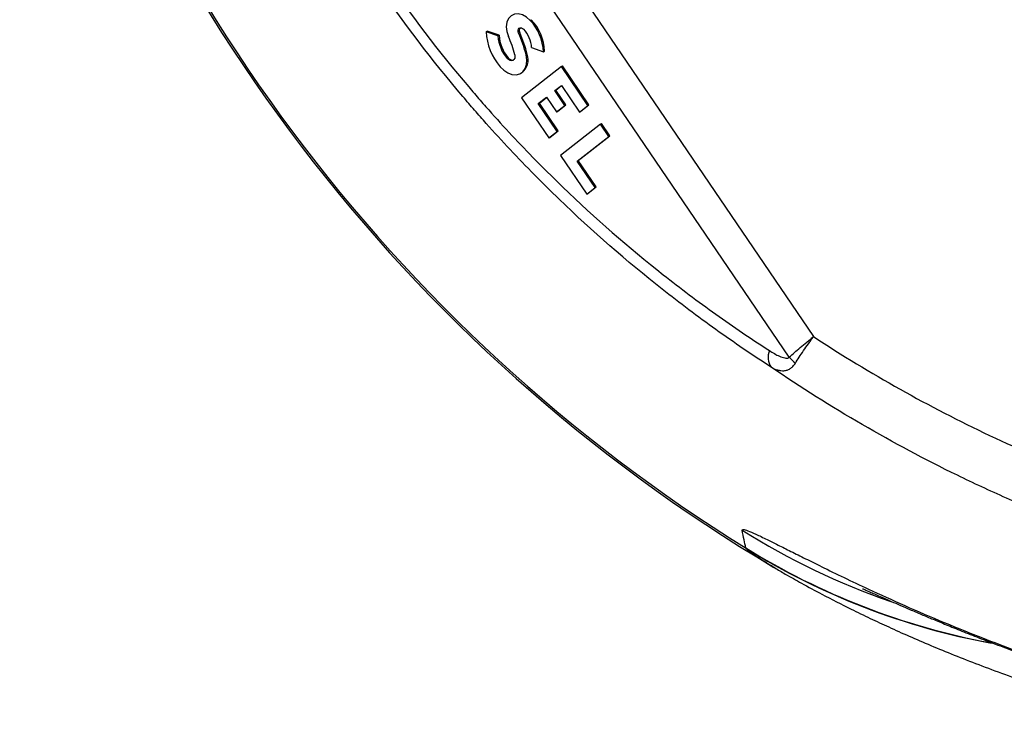
# Model space of a CAD drawing. Units: millimetres. Extents: x 1083 to 8061, y 471 to 4973.
# Drawn here: x 1204 to 1483, y 579 to 781 of the extents above; entities that cross this region are included whole.
import ezdxf

# ---------------------------------------------------------------- set-up
doc = ezdxf.new("R2010")
doc.units = ezdxf.units.MM

msp = doc.modelspace()

# ---------------------------------------------------------------- linework, layer by layer
at = {"color": 7, "linetype": 'Continuous', "lineweight": 25}
for p, q in [((1254.62, 947.92), (1428.94, 691.89)), ((1422.06, 686.08), (1247.05, 943.13)), ((1348.8, 781.29), (1349.1, 781.47)), ((1336.31, 778.05), (1336.62, 778.23)), ((1339.67, 776.89), (1336.31, 778.05)), ((1339.98, 777.07), (1336.62, 778.23)), ((1339.67, 776.89), (1339.98, 777.07)), ((1345.51, 777.67), (1345.82, 777.84)), ((1347.63, 771.51), (1347.94, 771.69)), ((1349.19, 773.59), (1352.54, 772.43)), ((1352.54, 772.43), (1352.85, 772.61)), ((1342.25, 770.54), (1342.56, 770.71)), ((1346.09, 766.32), (1346.4, 766.49)), ((1357.62, 768.24), (1346.33, 759.38)), ((1357.62, 768.24), (1357.93, 768.42)), ((1365.08, 757.23), (1357.62, 768.24)), ((1365.38, 757.41), (1357.93, 768.42)), ((1355.76, 761.41), (1357.62, 762.88)), ((1355.76, 761.41), (1356.07, 761.59)), ((1358.58, 757.24), (1355.76, 761.41)), ((1356.07, 761.59), (1357.65, 762.84)), ((1358.89, 757.42), (1356.07, 761.59)), ((1357.62, 762.88), (1362.71, 755.37)), ((1346.33, 759.38), (1354.01, 748.03)), ((1351.08, 757.74), (1353.39, 759.55)), ((1351.08, 757.74), (1351.38, 757.91)), ((1356.38, 749.89), (1351.08, 757.74)), ((1351.38, 757.91), (1353.42, 759.51)), ((1356.69, 750.07), (1351.38, 757.91)), ((1353.39, 759.55), (1356.21, 755.38)), ((1356.21, 755.38), (1358.58, 757.24)), ((1356.21, 755.38), (1356.52, 755.56)), ((1356.52, 755.56), (1358.89, 757.42)), ((1358.58, 757.24), (1358.89, 757.42)), ((1362.71, 755.37), (1365.08, 757.23)), ((1362.71, 755.37), (1363.01, 755.54)), ((1363.01, 755.54), (1365.38, 757.41)), ((1365.08, 757.23), (1365.38, 757.41)), ((1368.63, 751.97), (1357.34, 743.11)), ((1368.63, 751.97), (1368.94, 752.15)), ((1371.01, 748.47), (1368.63, 751.97)), ((1371.31, 748.65), (1368.94, 752.15)), ((1354.01, 748.03), (1356.38, 749.89)), ((1354.32, 748.21), (1356.69, 750.07)), ((1356.38, 749.89), (1356.69, 750.07)), ((1354.01, 748.03), (1354.32, 748.21)), ((1362.08, 741.47), (1371.01, 748.47)), ((1362.39, 741.64), (1371.31, 748.65)), ((1371.01, 748.47), (1371.31, 748.65)), ((1357.34, 743.11), (1364.76, 732.15)), ((1362.08, 741.47), (1362.39, 741.64)), ((1367.13, 734.02), (1362.08, 741.47)), ((1367.43, 734.19), (1362.39, 741.64)), ((1364.76, 732.15), (1367.13, 734.02)), ((1365.06, 732.33), (1367.43, 734.19)), ((1367.13, 734.02), (1367.43, 734.19)), ((1364.76, 732.15), (1365.06, 732.33)), ((1417.85, 626.58), (1417.72, 626.66))]:
    msp.add_line(p, q, dxfattribs=at)
at = {"color": 7, "linetype": 'Continuous', "lineweight": 25, "flags": 128}
for points in [[(1348.8, 781.29), (1347.73, 782.23), (1346.58, 782.86), (1345.41, 783.14), (1344.31, 783.05), (1343.36, 782.59), (1342.63, 781.81), (1342.17, 780.74), (1342.01, 779.48), (1342.17, 778.1), (1342.63, 776.72)], [(1345.51, 777.67), (1345.39, 778.07), (1345.37, 778.47), (1345.48, 778.81), (1345.68, 779.05), (1345.97, 779.17), (1346.3, 779.16), (1346.65, 779.01), (1346.97, 778.75)], [(1340.26, 768.18), (1341.29, 767.16), (1342.44, 766.42), (1343.63, 765.99), (1344.78, 765.91), (1345.82, 766.18), (1346.7, 766.78), (1347.35, 767.68), (1347.74, 768.81), (1347.83, 770.12), (1347.63, 771.51)], [(1344.42, 771.52), (1344.48, 771.01), (1344.41, 770.55), (1344.2, 770.18), (1343.89, 769.95), (1343.5, 769.87), (1343.07, 769.94), (1342.64, 770.18), (1342.25, 770.54)]]:
    msp.add_lwpolyline(points, dxfattribs=at)
at = {"color": 7, "linetype": 'Continuous', "lineweight": 25}
for centre, radius, start, end in [((1657.99, 1031.18), 470.5, 195.407, 239.2908), ((1338.61, 771.76), 13.95, 2.744, 43.0857), ((1338.91, 771.94), 13.95, 2.744, 43.0857), ((1352.72, 778.88), 16.43, 182.893, 220.6635), ((1350.76, 777.75), 10.81, 183.6331, 220.6198), ((1311.96, 762.67), 36.74, 13.9142, 24.0768), ((1346.85, 778.43), 1.19, 142.0891, 209.7473), ((1312.27, 762.85), 36.74, 13.9142, 24.0768), ((1340.9, 773.08), 8.31, 3.5641, 43.0376), ((1350.46, 777.57), 10.81, 183.6331, 220.6198), ((1314.26, 764.05), 31.07, 13.9142, 24.0768), ((1343.64, 770.14), 4.57, 307.1, 19.869), ((1343.8, 771.57), 1.5, 214.4832, 281.9634), ((1421.07, 686.02), 5, 157.5098, 213.3529), ((1433, 695.45), 14.4, 220.6019, 230.1942)]:
    msp.add_arc(centre, radius, start, end, dxfattribs=at)
at = {"color": 8, "linetype": 'Continuous', "lineweight": 25}
for centre, radius, start, end in [((1657.99, 1031.18), 470, 195.4239, 238.1275), ((1515.6, 806.3), 200.06, 237.7032, 251.1002), ((1515.38, 802.05), 200.04, 238.1243, 259.468), ((1515.3, 801.91), 199.95, 238.1606, 259.6067)]:
    msp.add_arc(centre, radius, start, end, dxfattribs=at)
at = {"color": 7, "linetype": 'Continuous', "lineweight": 25}
for points, knots in [([(1416.89, 683.27), (1414.27, 684.96), (1411.66, 686.69), (1406.46, 690.22), (1403.87, 692.03), (1396.16, 697.54), (1391.09, 701.36), (1376.09, 713.21), (1366.38, 721.67), (1352.28, 735.25), (1347.66, 739.93), (1340.85, 747.18), (1338.6, 749.63), (1335.26, 753.38), (1334.15, 754.63), (1331.94, 757.17), (1330.84, 758.45), (1321.03, 770.01), (1312.86, 780.7), (1297.62, 802.91), (1290.54, 814.42), (1282.4, 829.35), (1280.8, 832.36), (1278.47, 836.92), (1277.7, 838.45), (1276.18, 841.51), (1275.43, 843.04), (1271.74, 850.72), (1268.97, 856.89), (1261.18, 875.5), (1256.67, 888.03), (1250.9, 907), (1249.13, 913.36), (1246.73, 922.93), (1245.97, 926.13), (1244.53, 932.54), (1243.86, 935.74), (1243.22, 938.94)], [0, 0, 0, 0, 0.03125, 0.03125, 0.0625, 0.0625, 0.125, 0.125, 0.25, 0.25, 0.3125, 0.3125, 0.34375, 0.34375, 0.359375, 0.359375, 0.375, 0.375, 0.5, 0.5, 0.625, 0.625, 0.65625, 0.65625, 0.671875, 0.671875, 0.6875, 0.6875, 0.75, 0.75, 0.875, 0.875, 0.9375, 0.9375, 0.96875, 0.96875, 1, 1, 1, 1]), ([(1246.83, 937.57), (1247.45, 934.45), (1248.11, 931.32), (1249.51, 925.06), (1250.25, 921.94), (1252.59, 912.59), (1254.31, 906.39), (1259.95, 887.86), (1264.34, 875.62), (1271.96, 857.43), (1274.66, 851.39), (1278.27, 843.89), (1279, 842.39), (1280.48, 839.39), (1281.24, 837.9), (1283.52, 833.44), (1285.08, 830.5), (1293.04, 815.9), (1299.96, 804.65), (1314.87, 782.95), (1322.86, 772.51), (1332.45, 761.21), (1333.53, 759.97), (1335.69, 757.49), (1336.77, 756.26), (1340.04, 752.61), (1342.24, 750.21), (1348.89, 743.13), (1353.41, 738.57), (1367.18, 725.33), (1376.65, 717.08), (1391.28, 705.54), (1396.23, 701.82), (1403.75, 696.46), (1406.28, 694.7), (1411.35, 691.26), (1413.89, 689.58), (1416.45, 687.93)], [0, 0, 0, 0, 0.03125, 0.03125, 0.0625, 0.0625, 0.125, 0.125, 0.25, 0.25, 0.3125, 0.3125, 0.328125, 0.328125, 0.34375, 0.34375, 0.375, 0.375, 0.5, 0.5, 0.625, 0.625, 0.640625, 0.640625, 0.65625, 0.65625, 0.6875, 0.6875, 0.75, 0.75, 0.875, 0.875, 0.9375, 0.9375, 0.96875, 0.96875, 1, 1, 1, 1]), ([(1422.06, 686.08), (1422.51, 686.49), (1423, 686.93), (1424.04, 687.84), (1424.59, 688.31), (1425.77, 689.31), (1426.38, 689.81), (1427.32, 690.59), (1427.64, 690.84), (1428.12, 691.23), (1428.28, 691.36), (1428.61, 691.63), (1428.78, 691.76), (1428.94, 691.89)], [0, 0, 0, 0, 0.25, 0.25, 0.5, 0.5, 0.75, 0.75, 0.875, 0.875, 0.9375, 0.9375, 1, 1, 1, 1]), ([(1423.78, 684.39), (1424.1, 684.92), (1424.46, 685.48), (1425.23, 686.65), (1425.65, 687.27), (1426.53, 688.56), (1426.99, 689.21), (1427.71, 690.2), (1427.95, 690.54), (1428.32, 691.04), (1428.44, 691.21), (1428.69, 691.55), (1428.82, 691.72), (1428.94, 691.89)], [0, 0, 0, 0, 0.25, 0.25, 0.5, 0.5, 0.75, 0.75, 0.875, 0.875, 0.9375, 0.9375, 1, 1, 1, 1]), ([(1428.94, 691.89), (1436.94, 686.63), (1445.08, 681.68), (1461.68, 672.37), (1470.12, 668.02), (1487.32, 659.9), (1496.06, 656.14), (1507.18, 651.82), (1509.42, 650.97), (1513.89, 649.32), (1516.14, 648.52), (1522.87, 646.17), (1527.38, 644.69), (1540.95, 640.49), (1550.06, 638.01), (1568.4, 633.71), (1577.64, 631.88), (1596.22, 628.86), (1605.58, 627.67), (1624.41, 625.95), (1633.88, 625.41), (1643.43, 625.21)], [0, 0, 0, 0, 0.125, 0.125, 0.25, 0.25, 0.375, 0.375, 0.40625, 0.40625, 0.4375, 0.4375, 0.5, 0.5, 0.625, 0.625, 0.75, 0.75, 0.875, 0.875, 1, 1, 1, 1]), ([(1416.45, 687.93), (1416.92, 687.63), (1417.39, 687.34), (1418.34, 686.8), (1418.82, 686.56), (1419.54, 686.23), (1419.78, 686.14), (1420.27, 685.97), (1420.52, 685.89), (1421, 685.8), (1421.24, 685.77), (1421.58, 685.81), (1421.69, 685.84), (1421.9, 685.93), (1421.99, 685.99), (1422.06, 686.08)], [0, 0, 0, 0, 0.25, 0.25, 0.5, 0.5, 0.625, 0.625, 0.75, 0.75, 0.875, 0.875, 0.9375, 0.9375, 1, 1, 1, 1]), ([(1416.89, 683.27), (1417.5, 682.92), (1418.11, 682.65), (1419.03, 682.38), (1419.33, 682.32), (1419.95, 682.24), (1420.25, 682.23), (1420.86, 682.28), (1421.16, 682.34), (1421.74, 682.53), (1422.02, 682.66), (1422.57, 683.01), (1422.83, 683.22), (1423.33, 683.74), (1423.56, 684.04), (1423.78, 684.39)], [0, 0, 0, 0, 0.25, 0.25, 0.375, 0.375, 0.5, 0.5, 0.625, 0.625, 0.75, 0.75, 0.875, 0.875, 1, 1, 1, 1]), ([(1644.92, 610.26), (1634.75, 610.48), (1624.65, 611.06), (1604.59, 612.94), (1594.63, 614.24), (1574.84, 617.54), (1565.01, 619.54), (1545.49, 624.25), (1535.79, 626.96), (1521.35, 631.56), (1516.56, 633.18), (1507, 636.61), (1502.24, 638.42), (1492.79, 642.2), (1488.1, 644.18), (1478.79, 648.31), (1474.17, 650.45), (1460.46, 657.14), (1451.49, 661.91), (1433.92, 672.11), (1425.32, 677.53), (1416.89, 683.27)], [0, 0, 0, 0, 0.125, 0.125, 0.25, 0.25, 0.375, 0.375, 0.5, 0.5, 0.5625, 0.5625, 0.625, 0.625, 0.6875, 0.6875, 0.75, 0.75, 0.875, 0.875, 1, 1, 1, 1]), ([(1417.85, 626.58), (1418.88, 625.97), (1421.46, 624.45), (1425.91, 621.95), (1432.04, 618.64), (1438.5, 615.35), (1444.78, 612.3), (1450.24, 609.76), (1455.95, 607.2), (1462.11, 604.55), (1468.68, 601.85), (1475.64, 599.13), (1482.98, 596.4), (1489.85, 593.99), (1496.22, 591.87), (1502.08, 589.99), (1508.95, 587.9), (1516.75, 585.66), (1525.54, 583.33), (1534.38, 581.15), (1540.38, 579.83), (1543.31, 579.19)], [0, 0, 0, 0, 0.030348, 0.07606, 0.134772, 0.216133, 0.268764, 0.31682, 0.36799, 0.420622, 0.474624, 0.529908, 0.586399, 0.64404, 0.683522, 0.726176, 0.768575, 0.827048, 0.885584, 0.944126, 1, 1, 1, 1]), ([(1442.81, 620.62), (1442.8, 620.62), (1442.76, 620.64), (1442.94, 620.56), (1443.36, 620.38), (1444.09, 620.05), (1445.13, 619.59), (1446.5, 618.99), (1448.22, 618.22), (1450.33, 617.29), (1452.82, 616.2), (1455.73, 614.94), (1458.9, 613.58), (1462.31, 612.14), (1466.06, 610.59), (1470.31, 608.87), (1475.11, 606.97), (1480.39, 604.94), (1486.15, 602.8), (1492.37, 600.58), (1499.05, 598.29), (1506.17, 595.98), (1513.69, 593.65), (1521.53, 591.36), (1529.65, 589.15), (1536.04, 587.5), (1539.77, 586.63), (1540.68, 586.42)], [0, 0, 0, 0, 0.003199, 0.0237873, 0.0460101, 0.0701005, 0.0962694, 0.124697, 0.1555233, 0.1888389, 0.2246767, 0.2630081, 0.3037429, 0.3410015, 0.3802374, 0.4243458, 0.4709839, 0.5201332, 0.5716676, 0.6254358, 0.681266, 0.7389737, 0.7983692, 0.8590843, 0.9198349, 0.9806165, 1, 1, 1, 1])]:
    msp.add_open_spline(points, degree=3, knots=knots, dxfattribs=at)
at = {"color": 8, "linetype": 'Continuous', "lineweight": 25}
for points, knots in [([(1408.7, 637.19), (1408.76, 637.3), (1408.87, 637.51), (1410.23, 637.08), (1412.47, 636.12), (1415.42, 634.7), (1418.83, 633.02), (1422.46, 631.2), (1426.58, 629.14), (1431.54, 626.68), (1437.44, 623.81), (1445.2, 620.14), (1454.58, 615.87), (1465.75, 611.07), (1476.76, 606.64), (1487.35, 602.67), (1498.14, 598.87), (1510.18, 594.95), (1523.6, 591.03), (1533.76, 588.27), (1539.55, 586.95), (1540.57, 586.72)], [0, 0, 0, 0, 0.049158, 0.099281, 0.149408, 0.200492, 0.240716, 0.281292, 0.321871, 0.362772, 0.414127, 0.465487, 0.535768, 0.606134, 0.676445, 0.73035, 0.784256, 0.851208, 0.918162, 0.985667, 1, 1, 1, 1]), ([(1417.72, 626.66), (1417.62, 626.71), (1416.42, 627.41), (1414.72, 628.48), (1412.53, 629.88), (1411.09, 630.9), (1410.17, 631.63), (1409.94, 631.9), (1409.82, 632.04)], [0, 0, 0, 0, 0.0182872, 0.2309575, 0.4437969, 0.656438, 0.8282199, 1, 1, 1, 1])]:
    msp.add_open_spline(points, degree=3, knots=knots, dxfattribs=at)
at = {"color": 7, "linetype": 'Continuous', "lineweight": 25}
for points in [[(1409.75, 632.18), (1409.46, 633.57), (1409.12, 635.23), (1408.7, 637.19)], [(1409.82, 632.04), (1409.78, 632.1), (1409.75, 632.15), (1409.75, 632.18)]]:
    msp.add_open_spline(points, degree=3, dxfattribs=at)

doc.saveas('drawing.dxf')
